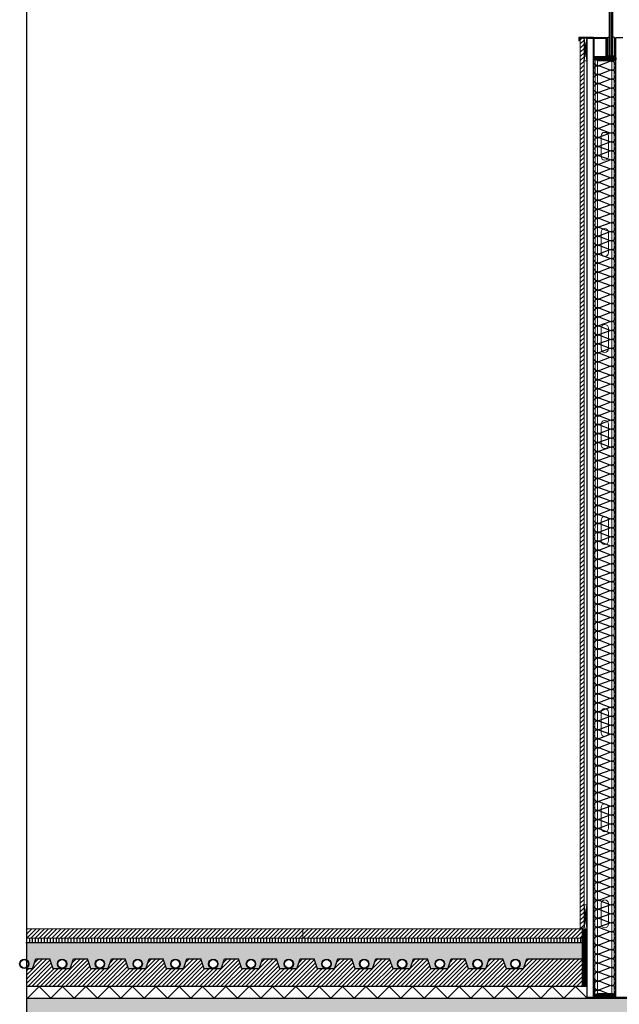
# Model space of a CAD drawing. Units: millimetres. Extents: x 2152.6 to 2220, y 1216.8 to 1271.1.
# Drawn here: x 2185.3 to 2186.6, y 1227.5 to 1229.6 of the extents above; entities that cross this region are included whole.
import ezdxf

# ---------------------------------------------------------------- set-up
doc = ezdxf.new("R2010")
doc.units = ezdxf.units.MM
doc.linetypes.add('TRAZOS2', pattern=[0.375, 0.25, -0.125])
for name, color, linetype in [('AISLANTE', 2, 'Continuous'), ('ALZADO_SECCIONADO', 1, 'Continuous'), ('RAYADO ACERO', 251, 'Continuous'), ('RAYADO PIEDRA PALANCAR', 252, 'Continuous'), ('RELLENO MURO', 250, 'Continuous'), ('RELLENO PLANTA', 254, 'Continuous'), ('SOMBREADO PERFILES', 254, 'Continuous')]:
    doc.layers.add(name, color=color, linetype=linetype)
for name, color, linetype, lineweight in [('MONTANTE', 152, 'Continuous', 0), ('PERFILERIA PLADUR', 251, 'Continuous', 0), ('SECCION PIEZA', 96, 'Continuous', 13)]:
    doc.layers.add(name, color=color, linetype=linetype, lineweight=lineweight)

# ---------------------------------------------------------------- blocks, each defined once
blk = doc.blocks.new('M48')
at = {"layer": 'MONTANTE', "flags": 128}
blk.add_lwpolyline([(15.1, 0), (-15.1, 0, 0.112916), (-15.8, -0.1), (-18, -1.3, -0.112916), (-18.7, -1.4), (-19.8, -1.4, -0.414214), (-21.9, 0.7), (-21.9, 28.6), (-21.3, 28.6), (-21.3, 0.7, 0.414214), (-19.8, -0.8), (-18.7, -0.8, 0.112916), (-18, -0.7), (-15.8, 0.5, -0.112916), (-15.1, 0.6), (15.1, 0.6, -0.112916), (15.8, 0.5), (18, -0.7, 0.112916), (18.7, -0.8), (22.3, -0.8, 0.414214), (23.3, 0.2), (23.3, 28.6), (23.9, 28.6), (23.9, 0.2, -0.414214), (22.3, -1.4), (18.7, -1.4, -0.112916), (18, -1.3), (15.8, -0.1, 0.112916)], format="xyb", close=True, dxfattribs=at)
blk = doc.blocks.new('A$C316A3C28')
at = {"layer": 'AISLANTE'}
h = blk.add_hatch(dxfattribs=at)
h.set_pattern_fill('ANSI31', color=256, scale=0.025786, angle=180, style=0)
h.set_pattern_definition([(315, (-1.0279822, -0.5296014), (-0.002279218, -0.002279218), [])])
h.paths.add_polyline_path([(0, -0.0069), (-0.07, -0.0069), (-0.07, 0), (0, 0)])
blk.add_lwpolyline([(-0.07, -0.0069), (0, -0.0069), (0, 0), (-0.07, 0)], close=True)
at = {"layer": 'MONTANTE', "xscale": -0.001528083306766348, "yscale": 0.001528083306766348, "zscale": 0.00152808330539322, "rotation": 180}
blk.add_blockref('M48', (-0.0365, -0.009), dxfattribs=at)
blk = doc.blocks.new('A$C1DCD3045')
at = {"layer": 'PERFILERIA PLADUR'}
for p, q in [((-0.0121, -0.0268), (-0.0121, 0.0372)), ((0.0111, -0.0268), (0.0111, 0.0372))]:
    blk.add_line(p, q, dxfattribs=at)
for centre, start, end in [((-0.0005, 0.0372), 0, 180), ((-0.0005, -0.0268), 180, 0)]:
    blk.add_arc(centre, 0.0116, start, end, dxfattribs=at)

msp = doc.modelspace()

# ---------------------------------------------------------------- hatches: boundary and pattern name
h = msp.add_hatch()
h.set_pattern_fill('AR-SAND', color=256, scale=0.0004, angle=45, style=0)
h.set_pattern_definition([(82.5, (0, 4.025), (-0.01429525395, 0.01339013956), [0, -0.0154432, 0, -0.017272, 0, -0.01651]), (52.5, (0, 4.025), (-0.0075604371, 0.03298931405), [0, -0.0083312, 0, -0.0139192, 0, -0.005334]), (12.5, (-0.008837, 4.016163), (0.02233199303, 0.02241329248), [0, -0.00508, 0, -0.018288, 0, -0.023876]), (2.5, (-0.008837, 4.016163), (0.01529124437, 0.02790203126), [0, -0.00254, 0, -0.0119888, 0, -0.013716])])
h.paths.add_polyline_path([(2186.5432, 1227.6317), (2185.928, 1227.6317), (2185.928, 1227.5761), (2185.9317, 1227.5761), (2185.939, 1227.5971), (2185.9688, 1227.5971), (2185.976, 1227.5761), (2185.9954, 1227.5765, -0.414214), (2185.9854, 1227.5865, -1), (2186.0054, 1227.5865, -0.414214), (2185.9954, 1227.5765), (2186.0127, 1227.5761), (2186.0199, 1227.5971), (2186.0498, 1227.5971), (2186.057, 1227.5761), (2186.0763, 1227.5765, -0.414214), (2186.0663, 1227.5865, -1), (2186.0863, 1227.5865, -0.414214), (2186.0763, 1227.5765), (2186.0936, 1227.5761), (2186.1009, 1227.5971), (2186.1307, 1227.5971), (2186.1379, 1227.5761), (2186.1573, 1227.5765, -0.414214), (2186.1473, 1227.5865, -1), (2186.1673, 1227.5865, -0.414214), (2186.1573, 1227.5765), (2186.1746, 1227.5761), (2186.1818, 1227.5971), (2186.2116, 1227.5971), (2186.2189, 1227.5761), (2186.2382, 1227.5765, -0.414214), (2186.2282, 1227.5865, -1), (2186.2482, 1227.5865, -0.414214), (2186.2382, 1227.5765), (2186.2555, 1227.5761), (2186.2627, 1227.5971), (2186.2926, 1227.5971), (2186.2998, 1227.5761), (2186.3192, 1227.5765, -0.414214), (2186.3092, 1227.5865, -1), (2186.3292, 1227.5865, -0.414214), (2186.3192, 1227.5765), (2186.3365, 1227.5761), (2186.3437, 1227.5971), (2186.3735, 1227.5971), (2186.3808, 1227.5761), (2186.4001, 1227.5765, -0.414214), (2186.3901, 1227.5865, -1), (2186.4101, 1227.5865, -0.414214), (2186.4001, 1227.5765), (2186.4174, 1227.5761), (2186.4246, 1227.5971), (2186.5432, 1227.5971)])
h.paths.add_polyline_path([(2185.928, 1227.6317), (2185.3525, 1227.6317), (2185.3525, 1227.5761), (2185.3651, 1227.5761), (2185.3724, 1227.5971), (2185.4022, 1227.5971), (2185.4095, 1227.5761), (2185.4288, 1227.5765, -0.414214), (2185.4188, 1227.5865, -1), (2185.4388, 1227.5865, -0.414214), (2185.4288, 1227.5765), (2185.4461, 1227.5761), (2185.4533, 1227.5971), (2185.4832, 1227.5971), (2185.4904, 1227.5761), (2185.5097, 1227.5765, -0.414214), (2185.4997, 1227.5865, -1), (2185.5197, 1227.5865, -0.414214), (2185.5097, 1227.5765), (2185.527, 1227.5761), (2185.5343, 1227.5971), (2185.5641, 1227.5971), (2185.5713, 1227.5761), (2185.5907, 1227.5765, -0.414214), (2185.5807, 1227.5865, -1), (2185.6007, 1227.5865, -0.414214), (2185.5907, 1227.5765), (2185.608, 1227.5761), (2185.6152, 1227.5971), (2185.6451, 1227.5971), (2185.6523, 1227.5761), (2185.6716, 1227.5765, -0.414214), (2185.6616, 1227.5865, -1), (2185.6816, 1227.5865, -0.414214), (2185.6716, 1227.5765), (2185.6889, 1227.5761), (2185.6961, 1227.5971), (2185.726, 1227.5971), (2185.7332, 1227.5761), (2185.7526, 1227.5765, -0.414214), (2185.7426, 1227.5865, -1), (2185.7626, 1227.5865, -0.414214), (2185.7526, 1227.5765), (2185.7699, 1227.5761), (2185.7771, 1227.5971), (2185.8069, 1227.5971), (2185.8142, 1227.5761), (2185.8335, 1227.5765, -0.414214), (2185.8235, 1227.5865, -1), (2185.8435, 1227.5865, -0.414214), (2185.8335, 1227.5765), (2185.8508, 1227.5761), (2185.858, 1227.5971), (2185.8879, 1227.5971), (2185.8951, 1227.5761), (2185.9144, 1227.5765, -0.414214), (2185.9044, 1227.5865, -1), (2185.9244, 1227.5865, -0.414214), (2185.9144, 1227.5765), (2185.928, 1227.5762)])
at = {"layer": 'RAYADO ACERO'}
h = msp.add_hatch(dxfattribs=at)
h.set_pattern_fill('LINE', color=256, scale=0.0008, style=0)
h.set_pattern_definition([(0, (0.4084544, -3.75), (0, 0.00254), [])])
h.paths.add_polyline_path([(2186.5531, 1227.5381), (2186.5431, 1227.5381), (2186.5431, 1227.6616), (2186.5531, 1227.6616)])
at = {"layer": 'RAYADO PIEDRA PALANCAR'}
h = msp.add_hatch(dxfattribs=at)
h.set_pattern_fill('LINE', color=256, scale=0.002, angle=45, style=0)
h.set_pattern_definition([(45, (6.7990925, 1.050642), (-0.00449012806, 0.00449012806), [])])
h.paths.add_polyline_path([(2186.5393, 1229.5692), (2186.5473, 1229.5692), (2186.5473, 1227.6632), (2186.5444, 1227.6632), (2186.5393, 1227.6632)])
h = msp.add_hatch(dxfattribs=at)
h.set_pattern_fill('LINE', color=256, scale=0.002, angle=45, style=0)
h.set_pattern_definition([(45, (300.3905947, 847.68944), (-0.00449012806, 0.00449012806), [])])
h.paths.add_polyline_path([(2185.3525, 1227.6616), (2185.3525, 1227.6416), (2186.5432, 1227.6416), (2186.5432, 1227.6616)])
h = msp.add_hatch(dxfattribs=at)
h.set_pattern_fill('LINE', color=256, scale=0.002, angle=90, style=0)
h.set_pattern_definition([(90, (4.3755604, 0.125124), (-0.00635, 4e-19), [])])
h.paths.add_polyline_path([(2185.3513, 1227.6317), (2185.3513, 1227.6417), (2186.5432, 1227.6417), (2186.5432, 1227.6317)])
at = {"layer": 'RELLENO MURO'}
h = msp.add_hatch(dxfattribs=at)
h.set_pattern_fill('ANSI31', color=252, scale=0.002, style=0)
h.set_pattern_definition([(45, (0, 0.125), (-0.00449012806, 0.00449012806), [])])
h.paths.add_polyline_path([(2185.3525, 1227.5761), (2185.3525, 1227.5381), (2186.5432, 1227.5381), (2186.5432, 1227.5971), (2186.4246, 1227.5971), (2186.4174, 1227.5761), (2186.3808, 1227.5761), (2186.3735, 1227.5971), (2186.3437, 1227.5971), (2186.3365, 1227.5761), (2186.2998, 1227.5761), (2186.2926, 1227.5971), (2186.2627, 1227.5971), (2186.2555, 1227.5761), (2186.2189, 1227.5761), (2186.2116, 1227.5971), (2186.1818, 1227.5971), (2186.1746, 1227.5761), (2186.1379, 1227.5761), (2186.1307, 1227.5971), (2186.1009, 1227.5971), (2186.0936, 1227.5761), (2186.057, 1227.5761), (2186.0498, 1227.5971), (2186.0199, 1227.5971), (2186.0127, 1227.5761), (2185.976, 1227.5761), (2185.9688, 1227.5971), (2185.939, 1227.5971), (2185.9317, 1227.5761), (2185.8951, 1227.5761), (2185.8879, 1227.5971), (2185.858, 1227.5971), (2185.8508, 1227.5761), (2185.8142, 1227.5761), (2185.8069, 1227.5971), (2185.7771, 1227.5971), (2185.7699, 1227.5761), (2185.7332, 1227.5761), (2185.726, 1227.5971), (2185.6961, 1227.5971), (2185.6889, 1227.5761), (2185.6523, 1227.5761), (2185.6451, 1227.5971), (2185.6152, 1227.5971), (2185.608, 1227.5761), (2185.5713, 1227.5761), (2185.5641, 1227.5971), (2185.5343, 1227.5971), (2185.527, 1227.5761), (2185.4904, 1227.5761), (2185.4832, 1227.5971), (2185.4533, 1227.5971), (2185.4461, 1227.5761), (2185.4095, 1227.5761), (2185.4022, 1227.5971), (2185.3724, 1227.5971), (2185.3651, 1227.5761)])
at = {"layer": 'RELLENO PLANTA'}
h = msp.add_hatch(color=256, dxfattribs=at)
h.dxf.hatch_style = 1
h.paths.add_polyline_path([(2187.5764, 1227.0692), (2187.5764, 1227.5131), (2185.3525, 1227.5131), (2185.3525, 1227.0692)])
at = {"layer": 'SOMBREADO PERFILES'}
h = msp.add_hatch(color=256, dxfattribs=at)
h.dxf.hatch_style = 1
h.paths.add_polyline_path([(2186.5673, 1229.5707), (2186.5673, 1229.5585), (2186.5658, 1229.5585), (2186.5658, 1229.5692), (2186.5373, 1229.5692), (2186.5373, 1229.5637), (2186.5358, 1229.5637), (2186.5358, 1229.5707)])
h = msp.add_hatch(color=256, dxfattribs=at)
h.dxf.hatch_style = 1
h.paths.add_polyline_path([(2186.5954, 1229.5707), (2186.5954, 1229.528), (2186.5673, 1229.528), (2186.5673, 1229.5707)])
h.paths.add_polyline_path([(2186.5691, 1229.5692), (2186.5691, 1229.5295), (2186.5939, 1229.5295), (2186.5939, 1229.5692)], flags=16)
h = msp.add_hatch(color=256, dxfattribs=at)
h.dxf.hatch_style = 1
h.paths.add_polyline_path([(2186.5984, 1229.5707), (2186.5969, 1229.5707), (2186.5969, 1229.5292), (2186.6137, 1229.5292), (2186.6137, 1229.5707), (2186.6122, 1229.5707), (2186.6122, 1229.5307), (2186.5984, 1229.5307)])

# ---------------------------------------------------------------- linework, layer by layer
for p, q in [((2186.6012, 1230.3024), (2186.6012, 1229.5323)), ((2186.6052, 1230.3024), (2186.6052, 1229.5323)), ((2186.6052, 1229.5323), (2186.6052, 1230.3024)), ((2186.6092, 1229.5323), (2186.6092, 1230.3024)), ((2186.5373, 1229.5637), (2186.5358, 1229.5637)), ((2186.5543, 1229.5207), (2186.5473, 1229.5692)), ((2186.5473, 1229.5207), (2186.5543, 1229.5692)), ((2186.5543, 1227.5131), (2186.5543, 1229.5707)), ((2186.5673, 1229.5688), (2186.5543, 1229.5688)), ((2186.5673, 1227.5131), (2186.5673, 1229.5707)), ((2186.5969, 1229.5707), (2186.5984, 1229.5707)), ((2186.5969, 1229.5707), (2186.5984, 1229.5707)), ((2186.5984, 1229.5707), (2186.6012, 1229.5724)), ((2186.6122, 1229.5707), (2186.6092, 1229.5724)), ((2186.6153, 1227.5131), (2186.6153, 1229.5707)), ((2186.6153, 1229.5707), (2186.6303, 1229.5707)), ((2186.5673, 1229.528), (2186.6153, 1229.528)), ((2186.6012, 1229.5323), (2186.6019, 1229.5317)), ((2186.6019, 1229.5317), (2186.6045, 1229.5317)), ((2186.6045, 1229.5317), (2186.6052, 1229.5323)), ((2186.6052, 1229.5323), (2186.6059, 1229.5317)), ((2186.6059, 1229.5317), (2186.6085, 1229.5317)), ((2186.6085, 1229.5317), (2186.6092, 1229.5323)), ((2186.5543, 1227.6632), (2186.5473, 1227.7132)), ((2186.5473, 1227.6632), (2186.5543, 1227.7132)), ((2186.5432, 1227.6616), (2186.5432, 1227.5383)), ((2186.5432, 1227.6317), (2185.3513, 1227.6317)), ((2185.3651, 1227.5761), (2185.3724, 1227.5971)), ((2185.3724, 1227.5971), (2185.4022, 1227.5971)), ((2185.4095, 1227.5761), (2185.4022, 1227.5971)), ((2185.4461, 1227.5761), (2185.4533, 1227.5971)), ((2185.4533, 1227.5971), (2185.4832, 1227.5971)), ((2185.4904, 1227.5761), (2185.4832, 1227.5971)), ((2185.527, 1227.5761), (2185.5343, 1227.5971)), ((2185.5343, 1227.5971), (2185.5641, 1227.5971)), ((2185.5713, 1227.5761), (2185.5641, 1227.5971)), ((2185.608, 1227.5761), (2185.6152, 1227.5971)), ((2185.6152, 1227.5971), (2185.6451, 1227.5971)), ((2185.6523, 1227.5761), (2185.6451, 1227.5971)), ((2185.6889, 1227.5761), (2185.6961, 1227.5971)), ((2185.6961, 1227.5971), (2185.726, 1227.5971)), ((2185.7332, 1227.5761), (2185.726, 1227.5971)), ((2185.7699, 1227.5761), (2185.7771, 1227.5971)), ((2185.7771, 1227.5971), (2185.8069, 1227.5971)), ((2185.8142, 1227.5761), (2185.8069, 1227.5971)), ((2185.8508, 1227.5761), (2185.858, 1227.5971)), ((2185.858, 1227.5971), (2185.8879, 1227.5971)), ((2185.8951, 1227.5761), (2185.8879, 1227.5971)), ((2185.9317, 1227.5761), (2185.939, 1227.5971)), ((2185.939, 1227.5971), (2185.9688, 1227.5971)), ((2185.976, 1227.5761), (2185.9688, 1227.5971)), ((2186.0127, 1227.5761), (2186.0199, 1227.5971)), ((2186.0199, 1227.5971), (2186.0498, 1227.5971)), ((2186.057, 1227.5761), (2186.0498, 1227.5971)), ((2186.0936, 1227.5761), (2186.1009, 1227.5971)), ((2186.1009, 1227.5971), (2186.1307, 1227.5971)), ((2186.1379, 1227.5761), (2186.1307, 1227.5971)), ((2186.1746, 1227.5761), (2186.1818, 1227.5971)), ((2186.1818, 1227.5971), (2186.2116, 1227.5971)), ((2186.2189, 1227.5761), (2186.2116, 1227.5971)), ((2186.2555, 1227.5761), (2186.2627, 1227.5971)), ((2186.2627, 1227.5971), (2186.2926, 1227.5971)), ((2186.2998, 1227.5761), (2186.2926, 1227.5971)), ((2186.3365, 1227.5761), (2186.3437, 1227.5971)), ((2186.3437, 1227.5971), (2186.3735, 1227.5971)), ((2186.3808, 1227.5761), (2186.3735, 1227.5971)), ((2186.4174, 1227.5761), (2186.4246, 1227.5971)), ((2186.4246, 1227.5971), (2186.5432, 1227.5971)), ((2185.3651, 1227.5761), (2185.3525, 1227.5761)), ((2185.4461, 1227.5761), (2185.4095, 1227.5761)), ((2185.527, 1227.5761), (2185.4904, 1227.5761)), ((2185.608, 1227.5761), (2185.5713, 1227.5761)), ((2185.6889, 1227.5761), (2185.6523, 1227.5761)), ((2185.7699, 1227.5761), (2185.7332, 1227.5761)), ((2185.8508, 1227.5761), (2185.8142, 1227.5761)), ((2185.9317, 1227.5761), (2185.8951, 1227.5761)), ((2186.0127, 1227.5761), (2185.976, 1227.5761)), ((2186.0936, 1227.5761), (2186.057, 1227.5761)), ((2186.1746, 1227.5761), (2186.1379, 1227.5761)), ((2186.2555, 1227.5761), (2186.2189, 1227.5761)), ((2186.3365, 1227.5761), (2186.2998, 1227.5761)), ((2186.4174, 1227.5761), (2186.3808, 1227.5761)), ((2186.5543, 1227.5381), (2185.3525, 1227.5381))]:
    msp.add_line(p, q)
for points in [[(2185.3525, 1216.7558), (2187.5764, 1216.7558), (2187.5764, 1233.3859), (2185.3525, 1233.3859)], [(2186.5673, 1229.5707), (2186.5954, 1229.5707), (2186.5954, 1229.528), (2186.5673, 1229.528)], [(2186.5691, 1229.5692), (2186.5939, 1229.5692), (2186.5939, 1229.5295), (2186.5691, 1229.5295)]]:
    msp.add_lwpolyline(points, close=True)
for points in [[(2186.5673, 1229.5585), (2186.5673, 1229.5707), (2186.5358, 1229.5707), (2186.5358, 1229.5637)], [(2186.5954, 1229.5585), (2186.5954, 1229.5692), (2186.5373, 1229.5692), (2186.5373, 1229.5637)], [(2186.6137, 1229.5707), (2186.6137, 1229.5707), (2186.6137, 1229.5292), (2186.5969, 1229.5292), (2186.5969, 1229.5707)], [(2186.5969, 1229.5707), (2186.5984, 1229.5707)], [(2186.6122, 1229.5707), (2186.6122, 1229.5307), (2186.5984, 1229.5307), (2186.5984, 1229.5707)], [(2186.5969, 1229.5604), (2186.5954, 1229.5604)], [(2186.5969, 1229.5604), (2186.5954, 1229.5604)]]:
    msp.add_lwpolyline(points)
for centre, radius in [((2185.3478, 1227.5865), 0.01), ((2185.3478, 1227.5865), 0.009), ((2185.4288, 1227.5865), 0.01), ((2185.4288, 1227.5865), 0.009), ((2185.5097, 1227.5865), 0.01), ((2185.5097, 1227.5865), 0.009), ((2185.5907, 1227.5865), 0.01), ((2185.5907, 1227.5865), 0.009), ((2185.6716, 1227.5865), 0.01), ((2185.6716, 1227.5865), 0.009), ((2185.7526, 1227.5865), 0.01), ((2185.7526, 1227.5865), 0.009), ((2185.8335, 1227.5865), 0.01), ((2185.8335, 1227.5865), 0.009), ((2185.9144, 1227.5865), 0.01), ((2185.9144, 1227.5865), 0.009), ((2185.9954, 1227.5865), 0.01), ((2185.9954, 1227.5865), 0.009), ((2186.0763, 1227.5865), 0.01), ((2186.0763, 1227.5865), 0.009), ((2186.1573, 1227.5865), 0.01), ((2186.1573, 1227.5865), 0.009), ((2186.2382, 1227.5865), 0.01), ((2186.2382, 1227.5865), 0.009), ((2186.3192, 1227.5865), 0.01), ((2186.3192, 1227.5865), 0.009), ((2186.4001, 1227.5865), 0.01), ((2186.4001, 1227.5865), 0.009)]:
    msp.add_circle(centre, radius)
at = {"layer": 'AISLANTE'}
for points in [[(2186.6153, 1229.49, 0.567446), (2186.6024, 1229.5002), (2186.5804, 1229.4919, -1.44949), (2186.5804, 1229.5098), (2186.6024, 1229.5015, 1.44949), (2186.6024, 1229.5194), (2186.5804, 1229.5111, -1.44949), (2186.5804, 1229.5291), (2186.6024, 1229.5207, 0.310869), (2186.613, 1229.5233, 0.310869)], [(2186.6111, 1229.3487, 0.894792), (2186.6024, 1229.3657), (2186.5804, 1229.3573, -1.44949), (2186.5804, 1229.3753), (2186.6024, 1229.3669, 1.44949), (2186.6024, 1229.3849), (2186.5804, 1229.3765, -1.44949), (2186.5804, 1229.3945), (2186.6024, 1229.3861, 1.44949), (2186.6024, 1229.4041), (2186.5804, 1229.3957, -1.44949), (2186.5804, 1229.4137), (2186.6024, 1229.4054, 1.44949), (2186.6024, 1229.4233), (2186.5804, 1229.415, -1.44949), (2186.5804, 1229.4329), (2186.6024, 1229.4246, 1.44949), (2186.6024, 1229.4425), (2186.5804, 1229.4342, -1.44949), (2186.5804, 1229.4522), (2186.6024, 1229.4438, 1.44949), (2186.6024, 1229.4618), (2186.5804, 1229.4534, -1.44949), (2186.5804, 1229.4714), (2186.6024, 1229.463, 1.44949), (2186.6024, 1229.481), (2186.5804, 1229.4726, -1.44949), (2186.5804, 1229.4906), (2186.6024, 1229.4822, 0.575296), (2186.6153, 1229.4927, 0.575296)], [(2186.5675, 1229.2303, -0.5741), (2186.5804, 1229.2407), (2186.6024, 1229.2323, 1.44949), (2186.6024, 1229.2503), (2186.5804, 1229.242, -1.44949), (2186.5804, 1229.2599), (2186.6024, 1229.2516, 1.44949), (2186.6024, 1229.2695), (2186.5804, 1229.2612, -1.44949), (2186.5804, 1229.2792), (2186.6024, 1229.2708, 1.44949), (2186.6024, 1229.2888), (2186.5804, 1229.2804, -1.44949), (2186.5804, 1229.2984), (2186.6024, 1229.29, 1.44949), (2186.6024, 1229.308), (2186.5804, 1229.2996, -1.44949), (2186.5804, 1229.3176), (2186.6024, 1229.3092, 1.44949), (2186.6024, 1229.3272), (2186.5804, 1229.3189, -1.44949), (2186.5804, 1229.3368), (2186.6024, 1229.3285, 1.44949), (2186.6024, 1229.3464), (2186.5804, 1229.3381, -1.44949), (2186.5804, 1229.356), (2186.6024, 1229.3477, 0.241489), (2186.6111, 1229.3487)], [(2186.6153, 1229.0671, 0.567446), (2186.6024, 1229.0773), (2186.5804, 1229.069, -1.44949), (2186.5804, 1229.0869), (2186.6024, 1229.0786, 1.44949), (2186.6024, 1229.0965), (2186.5804, 1229.0882, -1.44949), (2186.5804, 1229.1061), (2186.6024, 1229.0978, 1.44949), (2186.6024, 1229.1158), (2186.5804, 1229.1074, -1.44949), (2186.5804, 1229.1254), (2186.6024, 1229.117, 1.44949), (2186.6024, 1229.135), (2186.5804, 1229.1266, -1.44949), (2186.5804, 1229.1446), (2186.6024, 1229.1362, 1.44949), (2186.6024, 1229.1542), (2186.5804, 1229.1458, -1.44949), (2186.5804, 1229.1638), (2186.6024, 1229.1555, 1.44949), (2186.6024, 1229.1734), (2186.5804, 1229.1651, -1.44949), (2186.5804, 1229.183), (2186.6024, 1229.1747, 1.44949), (2186.6024, 1229.1926), (2186.5804, 1229.1843, -1.44949), (2186.5804, 1229.2023), (2186.6024, 1229.1939, 1.44949), (2186.6024, 1229.2119), (2186.5804, 1229.2035, -1.44949), (2186.5804, 1229.2215), (2186.6024, 1229.2131, 1.44949), (2186.6024, 1229.2311), (2186.5804, 1229.2227, -1.44949), (2186.5804, 1229.2407), (2186.6024, 1229.2323, 0.241489), (2186.6111, 1229.2333)], [(2186.5674, 1228.9616, -0.557009), (2186.5804, 1228.9716), (2186.6024, 1228.9632, 1.44949), (2186.6024, 1228.9812), (2186.5804, 1228.9728, -1.44949), (2186.5804, 1228.9908), (2186.6024, 1228.9824, 1.44949), (2186.6024, 1229.0004), (2186.5804, 1228.9921, -1.44949), (2186.5804, 1229.01), (2186.6024, 1229.0017, 1.44949), (2186.6024, 1229.0196), (2186.5804, 1229.0113, -1.44949), (2186.5804, 1229.0293), (2186.6024, 1229.0209, 1.44949), (2186.6024, 1229.0389), (2186.5804, 1229.0305, -1.44949), (2186.5804, 1229.0485), (2186.6024, 1229.0401, 1.44949), (2186.6024, 1229.0581), (2186.5804, 1229.0497, -1.44949), (2186.5804, 1229.0677), (2186.6024, 1229.0593, 0.575296), (2186.6153, 1229.0698)], [(2186.5675, 1228.8458, -0.5741), (2186.5804, 1228.8562), (2186.6024, 1228.8479, 1.44949), (2186.6024, 1228.8659), (2186.5804, 1228.8575, -1.44949), (2186.5804, 1228.8755), (2186.6024, 1228.8671, 1.44949), (2186.6024, 1228.8851), (2186.5804, 1228.8767, -1.44949), (2186.5804, 1228.8947), (2186.6024, 1228.8863, 1.44949), (2186.6024, 1228.9043), (2186.5804, 1228.8959, -1.44949), (2186.5804, 1228.9139), (2186.6024, 1228.9056, 1.44949), (2186.6024, 1228.9235), (2186.5804, 1228.9152, -1.44949), (2186.5804, 1228.9331), (2186.6024, 1228.9248, 1.44949), (2186.6024, 1228.9427), (2186.5804, 1228.9344, -1.44949), (2186.5804, 1228.9524), (2186.6024, 1228.944, 1.44949), (2186.6024, 1228.962), (2186.5804, 1228.9536, -1.44949), (2186.5804, 1228.9716), (2186.6024, 1228.9632, 0.241489), (2186.6111, 1228.9642)], [(2186.6153, 1228.6826, 0.567446), (2186.6024, 1228.6928), (2186.5804, 1228.6845, -1.44949), (2186.5804, 1228.7025), (2186.6024, 1228.6941, 1.44949), (2186.6024, 1228.7121), (2186.5804, 1228.7037, -1.44949), (2186.5804, 1228.7217), (2186.6024, 1228.7133, 1.44949), (2186.6024, 1228.7313), (2186.5804, 1228.7229, -1.44949), (2186.5804, 1228.7409), (2186.6024, 1228.7325, 1.44949), (2186.6024, 1228.7505), (2186.5804, 1228.7422, -1.44949), (2186.5804, 1228.7601), (2186.6024, 1228.7518, 1.44949), (2186.6024, 1228.7697), (2186.5804, 1228.7614, -1.44949), (2186.5804, 1228.7794), (2186.6024, 1228.771, 1.44949), (2186.6024, 1228.789), (2186.5804, 1228.7806, -1.44949), (2186.5804, 1228.7986), (2186.6024, 1228.7902, 1.44949), (2186.6024, 1228.8082), (2186.5804, 1228.7998, -1.44949), (2186.5804, 1228.8178), (2186.6024, 1228.8094, 1.44949), (2186.6024, 1228.8274), (2186.5804, 1228.8191, -1.44949), (2186.5804, 1228.837), (2186.6024, 1228.8287, 1.44949), (2186.6024, 1228.8466), (2186.5804, 1228.8383, -1.44949), (2186.5804, 1228.8562), (2186.6024, 1228.8479, 0.241489), (2186.6111, 1228.8489)], [(2186.5674, 1228.5772, -0.557009), (2186.5804, 1228.5871), (2186.6024, 1228.5788, 1.44949), (2186.6024, 1228.5967), (2186.5804, 1228.5884, -1.44949), (2186.5804, 1228.6063), (2186.6024, 1228.598, 1.44949), (2186.6024, 1228.616), (2186.5804, 1228.6076, -1.44949), (2186.5804, 1228.6256), (2186.6024, 1228.6172, 1.44949), (2186.6024, 1228.6352), (2186.5804, 1228.6268, -1.44949), (2186.5804, 1228.6448), (2186.6024, 1228.6364, 1.44949), (2186.6024, 1228.6544), (2186.5804, 1228.646, -1.44949), (2186.5804, 1228.664), (2186.6024, 1228.6557, 1.44949), (2186.6024, 1228.6736), (2186.5804, 1228.6653, -1.44949), (2186.5804, 1228.6832), (2186.6024, 1228.6749, 0.575296), (2186.6153, 1228.6853)], [(2186.5675, 1228.4614, -0.5741), (2186.5804, 1228.4718), (2186.6024, 1228.4634, 1.44949), (2186.6024, 1228.4814), (2186.5804, 1228.473, -1.44949), (2186.5804, 1228.491), (2186.6024, 1228.4826, 1.44949), (2186.6024, 1228.5006), (2186.5804, 1228.4923, -1.44949), (2186.5804, 1228.5102), (2186.6024, 1228.5019, 1.44949), (2186.6024, 1228.5198), (2186.5804, 1228.5115, -1.44949), (2186.5804, 1228.5295), (2186.6024, 1228.5211, 1.44949), (2186.6024, 1228.5391), (2186.5804, 1228.5307, -1.44949), (2186.5804, 1228.5487), (2186.6024, 1228.5403, 1.44949), (2186.6024, 1228.5583), (2186.5804, 1228.5499, -1.44949), (2186.5804, 1228.5679), (2186.6024, 1228.5595, 1.44949), (2186.6024, 1228.5775), (2186.5804, 1228.5692, -1.44949), (2186.5804, 1228.5871), (2186.6024, 1228.5788, 0.241489), (2186.6111, 1228.5797)], [(2186.6153, 1228.2981, 0.567446), (2186.6024, 1228.3084), (2186.5804, 1228.3, -1.44949), (2186.5804, 1228.318), (2186.6024, 1228.3096, 1.44949), (2186.6024, 1228.3276), (2186.5804, 1228.3193, -1.44949), (2186.5804, 1228.3372), (2186.6024, 1228.3289, 1.44949), (2186.6024, 1228.3468), (2186.5804, 1228.3385, -1.44949), (2186.5804, 1228.3564), (2186.6024, 1228.3481, 1.44949), (2186.6024, 1228.3661), (2186.5804, 1228.3577, -1.44949), (2186.5804, 1228.3757), (2186.6024, 1228.3673, 1.44949), (2186.6024, 1228.3853), (2186.5804, 1228.3769, -1.44949), (2186.5804, 1228.3949), (2186.6024, 1228.3865, 1.44949), (2186.6024, 1228.4045), (2186.5804, 1228.3961, -1.44949), (2186.5804, 1228.4141), (2186.6024, 1228.4058, 1.44949), (2186.6024, 1228.4237), (2186.5804, 1228.4154, -1.44949), (2186.5804, 1228.4333), (2186.6024, 1228.425, 1.44949), (2186.6024, 1228.4429), (2186.5804, 1228.4346, -1.44949), (2186.5804, 1228.4526), (2186.6024, 1228.4442, 1.44949), (2186.6024, 1228.4622), (2186.5804, 1228.4538, -1.44949), (2186.5804, 1228.4718), (2186.6024, 1228.4634, 0.241489), (2186.6111, 1228.4644)], [(2186.6153, 1228.1251, 0.567446), (2186.6024, 1228.1354), (2186.5804, 1228.127, -1.44949), (2186.5804, 1228.145), (2186.6024, 1228.1366, 1.44949), (2186.6024, 1228.1546), (2186.5804, 1228.1462, -1.44949), (2186.5804, 1228.1642), (2186.6024, 1228.1559, 1.44949), (2186.6024, 1228.1738), (2186.5804, 1228.1655, -1.44949), (2186.5804, 1228.1834), (2186.6024, 1228.1751, 1.44949), (2186.6024, 1228.193), (2186.5804, 1228.1847, -1.44949), (2186.5804, 1228.2027), (2186.6024, 1228.1943, 1.44949), (2186.6024, 1228.2123), (2186.5804, 1228.2039, -1.44949), (2186.5804, 1228.2219), (2186.6024, 1228.2135, 1.44949), (2186.6024, 1228.2315), (2186.5804, 1228.2231, -1.44949), (2186.5804, 1228.2411), (2186.6024, 1228.2327, 1.44949), (2186.6024, 1228.2507), (2186.5804, 1228.2424, -1.44949), (2186.5804, 1228.2603), (2186.6024, 1228.252, 1.44949), (2186.6024, 1228.2699), (2186.5804, 1228.2616, -1.44949), (2186.5804, 1228.2796), (2186.6024, 1228.2712, 1.44949), (2186.6024, 1228.2892), (2186.5804, 1228.2808, -1.44949), (2186.5804, 1228.2988), (2186.6024, 1228.2904, 0.241489), (2186.6111, 1228.2914)], [(2186.6153, 1227.9521, 0.567446), (2186.6024, 1227.9624), (2186.5804, 1227.954, -1.44949), (2186.5804, 1227.972), (2186.6024, 1227.9636, 1.44949), (2186.6024, 1227.9816), (2186.5804, 1227.9732, -1.44949), (2186.5804, 1227.9912), (2186.6024, 1227.9828, 1.44949), (2186.6024, 1228.0008), (2186.5804, 1227.9925, -1.44949), (2186.5804, 1228.0104), (2186.6024, 1228.0021, 1.44949), (2186.6024, 1228.02), (2186.5804, 1228.0117, -1.44949), (2186.5804, 1228.0297), (2186.6024, 1228.0213, 1.44949), (2186.6024, 1228.0393), (2186.5804, 1228.0309, -1.44949), (2186.5804, 1228.0489), (2186.6024, 1228.0405, 1.44949), (2186.6024, 1228.0585), (2186.5804, 1228.0501, -1.44949), (2186.5804, 1228.0681), (2186.6024, 1228.0597, 1.44949), (2186.6024, 1228.0777), (2186.5804, 1228.0694, -1.44949), (2186.5804, 1228.0873), (2186.6024, 1228.079, 1.44949), (2186.6024, 1228.0969), (2186.5804, 1228.0886, -1.44949), (2186.5804, 1228.1065), (2186.6024, 1228.0982, 1.44949), (2186.6024, 1228.1162), (2186.5804, 1228.1078, -1.44949), (2186.5804, 1228.1258), (2186.6024, 1228.1174, 0.483973), (2186.6153, 1228.1251)], [(2186.6153, 1227.7791, 0.567446), (2186.6024, 1227.7894), (2186.5804, 1227.781, -1.44949), (2186.5804, 1227.799), (2186.6024, 1227.7906, 1.44949), (2186.6024, 1227.8086), (2186.5804, 1227.8002, -1.44949), (2186.5804, 1227.8182), (2186.6024, 1227.8098, 1.44949), (2186.6024, 1227.8278), (2186.5804, 1227.8195, -1.44949), (2186.5804, 1227.8374), (2186.6024, 1227.8291, 1.44949), (2186.6024, 1227.847), (2186.5804, 1227.8387, -1.44949), (2186.5804, 1227.8566), (2186.6024, 1227.8483, 1.44949), (2186.6024, 1227.8663), (2186.5804, 1227.8579, -1.44949), (2186.5804, 1227.8759), (2186.6024, 1227.8675, 1.44949), (2186.6024, 1227.8855), (2186.5804, 1227.8771, -1.44949), (2186.5804, 1227.8951), (2186.6024, 1227.8867, 1.44949), (2186.6024, 1227.9047), (2186.5804, 1227.8963, -1.44949), (2186.5804, 1227.9143), (2186.6024, 1227.906, 1.44949), (2186.6024, 1227.9239), (2186.5804, 1227.9156, -1.44949), (2186.5804, 1227.9335), (2186.6024, 1227.9252, 1.44949), (2186.6024, 1227.9431), (2186.5804, 1227.9348, -1.44949), (2186.5804, 1227.9528), (2186.6024, 1227.9444, 0.483973), (2186.6153, 1227.9521)], [(2186.6153, 1227.6061, 0.567446), (2186.6024, 1227.6164), (2186.5804, 1227.608, -1.44949), (2186.5804, 1227.626), (2186.6024, 1227.6176, 1.44949), (2186.6024, 1227.6356), (2186.5804, 1227.6272, -1.44949), (2186.5804, 1227.6452), (2186.6024, 1227.6368, 1.44949), (2186.6024, 1227.6548), (2186.5804, 1227.6464, -1.44949), (2186.5804, 1227.6644), (2186.6024, 1227.6561, 1.44949), (2186.6024, 1227.674), (2186.5804, 1227.6657, -1.44949), (2186.5804, 1227.6836), (2186.6024, 1227.6753, 1.44949), (2186.6024, 1227.6932), (2186.5804, 1227.6849, -1.44949), (2186.5804, 1227.7029), (2186.6024, 1227.6945, 1.44949), (2186.6024, 1227.7125), (2186.5804, 1227.7041, -1.44949), (2186.5804, 1227.7221), (2186.6024, 1227.7137, 1.44949), (2186.6024, 1227.7317), (2186.5804, 1227.7233, -1.44949), (2186.5804, 1227.7413), (2186.6024, 1227.7329, 1.44949), (2186.6024, 1227.7509), (2186.5804, 1227.7426, -1.44949), (2186.5804, 1227.7605), (2186.6024, 1227.7522, 1.44949), (2186.6024, 1227.7701), (2186.5804, 1227.7618, -1.44949), (2186.5804, 1227.7798), (2186.6024, 1227.7714, 0.483973), (2186.6153, 1227.7791)], [(2186.5678, 1227.5178, -0.631715), (2186.5804, 1227.5299), (2186.6024, 1227.5215, 1.44949), (2186.6024, 1227.5395), (2186.5804, 1227.5311, -1.44949), (2186.5804, 1227.5491), (2186.6024, 1227.5407, 1.44949), (2186.6024, 1227.5587), (2186.5804, 1227.5503, -1.44949), (2186.5804, 1227.5683), (2186.6024, 1227.5599, 1.44949), (2186.6024, 1227.5779), (2186.5804, 1227.5696, -1.44949), (2186.5804, 1227.5875), (2186.6024, 1227.5792, 1.44949), (2186.6024, 1227.5971), (2186.5804, 1227.5888, -1.44949), (2186.5804, 1227.6067), (2186.6024, 1227.5984, 0.483973), (2186.6153, 1227.6061)]]:
    msp.add_lwpolyline(points, format="xyb", dxfattribs=at)
at = {"layer": 'AISLANTE', "linetype": 'TRAZOS2', "ltscale": 3, "const_width": 0.002}
msp.add_lwpolyline([(2186.69, 1227.6605), (2186.69, 1227.5152), (2186.5543, 1227.5152), (2186.5543, 1227.6616), (2186.5543, 1227.6616)], dxfattribs=at)
at = {"layer": 'AISLANTE'}
for points in [[(2185.4043, 1227.5131), (2185.3793, 1227.5381), (2185.3543, 1227.5131)], [(2185.4543, 1227.5131), (2185.4293, 1227.5381), (2185.4043, 1227.5131)], [(2185.5043, 1227.5131), (2185.4793, 1227.5381), (2185.4543, 1227.5131)], [(2185.5543, 1227.5131), (2185.5293, 1227.5381), (2185.5043, 1227.5131)], [(2185.6043, 1227.5131), (2185.5793, 1227.5381), (2185.5543, 1227.5131)], [(2185.6543, 1227.5131), (2185.6293, 1227.5381), (2185.6043, 1227.5131)], [(2185.7043, 1227.5131), (2185.6793, 1227.5381), (2185.6543, 1227.5131)], [(2185.7543, 1227.5131), (2185.7293, 1227.5381), (2185.7043, 1227.5131)], [(2185.8043, 1227.5131), (2185.7793, 1227.5381), (2185.7543, 1227.5131)], [(2185.8543, 1227.5131), (2185.8293, 1227.5381), (2185.8043, 1227.5131)], [(2185.9043, 1227.5131), (2185.8793, 1227.5381), (2185.8543, 1227.5131)], [(2185.9543, 1227.5131), (2185.9293, 1227.5381), (2185.9043, 1227.5131)], [(2186.0043, 1227.5131), (2185.9793, 1227.5381), (2185.9543, 1227.5131)], [(2186.0543, 1227.5131), (2186.0293, 1227.5381), (2186.0043, 1227.5131)], [(2186.1043, 1227.5131), (2186.0793, 1227.5381), (2186.0543, 1227.5131)], [(2186.1543, 1227.5131), (2186.1293, 1227.5381), (2186.1043, 1227.5131)], [(2186.2043, 1227.5131), (2186.1793, 1227.5381), (2186.1543, 1227.5131)], [(2186.2543, 1227.5131), (2186.2293, 1227.5381), (2186.2043, 1227.5131)], [(2186.3043, 1227.5131), (2186.2793, 1227.5381), (2186.2543, 1227.5131)], [(2186.3543, 1227.5131), (2186.3293, 1227.5381), (2186.3043, 1227.5131)], [(2186.4043, 1227.5131), (2186.3793, 1227.5381), (2186.3543, 1227.5131)], [(2186.4543, 1227.5131), (2186.4293, 1227.5381), (2186.4043, 1227.5131)], [(2186.5043, 1227.5131), (2186.4793, 1227.5381), (2186.4543, 1227.5131)], [(2186.5543, 1227.5131), (2186.5293, 1227.5381), (2186.5043, 1227.5131)], [(2185.3543, 1227.5131), (2185.3525, 1227.515)]]:
    msp.add_lwpolyline(points, dxfattribs=at)
at = {"layer": 'ALZADO_SECCIONADO'}
msp.add_line((2185.3525, 1227.5131), (2187.5764, 1227.5131), dxfattribs=at)
at = {"layer": 'PERFILERIA PLADUR'}
for p, q in [((2186.5709, 1229.5233), (2186.5706, 1227.5178)), ((2186.5761, 1229.5233), (2186.5761, 1227.5178)), ((2186.6065, 1229.5233), (2186.6065, 1227.5178)), ((2186.6119, 1229.5233), (2186.6119, 1227.5178))]:
    msp.add_line(p, q, dxfattribs=at)
at = {"layer": 'SECCION PIEZA'}
for p, q in [((2186.5432, 1227.6616), (2185.3525, 1227.6616)), ((2185.726, 1227.6616), (2186.5432, 1227.6616)), ((2185.9444, 1227.6616), (2185.9444, 1227.6416)), ((2185.3525, 1227.6416), (2186.5432, 1227.6416))]:
    msp.add_line(p, q, dxfattribs=at)
msp.add_lwpolyline([(2186.5473, 1229.5692), (2186.5393, 1229.5692), (2186.5393, 1227.6632), (2186.5473, 1227.6632)], close=True, dxfattribs=at)
for points in [[(2186.5543, 1229.5692), (2186.5543, 1229.5207), (2186.5473, 1229.5207), (2186.5473, 1229.5692), (2186.5543, 1229.5692)], [(2186.5543, 1227.7132), (2186.5543, 1227.6632), (2186.5473, 1227.6632), (2186.5473, 1227.7132), (2186.5543, 1227.7132)]]:
    msp.add_lwpolyline(points, dxfattribs=at)

# ---------------------------------------------------------------- block references
at = {"xscale": -0.6858397868565979, "yscale": 0.6858397868565979, "zscale": 0.6858397868565979}
msp.add_blockref('A$C316A3C28', (2186.5673, 1229.528), dxfattribs=at)
at = {"xscale": 0.6858397868565979, "yscale": 0.6858397868565979, "zscale": 0.6858397868565979, "rotation": 180}
msp.add_blockref('A$C316A3C28', (2186.5673, 1227.5165), dxfattribs=at)
at = {"layer": 'PERFILERIA PLADUR', "xscale": -0.6858397868565979, "yscale": 0.6858397868565979, "zscale": 0.6858397868565979}
for p in [(2186.5913, 1229.3342), (2186.5913, 1229.1284), (2186.5913, 1229.1284), (2186.5913, 1228.9227), (2186.5913, 1228.7169), (2186.5913, 1228.5112), (2186.5913, 1228.0997), (2186.5915, 1227.8958), (2186.5915, 1227.69)]:
    msp.add_blockref('A$C1DCD3045', p, dxfattribs=at)

doc.saveas('drawing.dxf')
